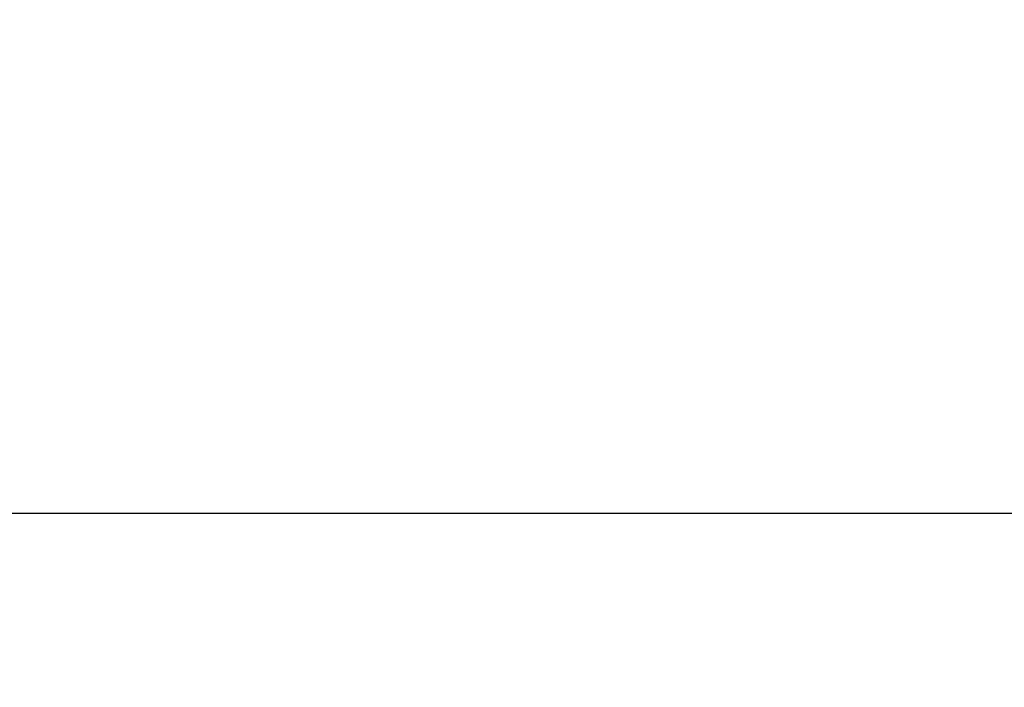
# Model space of a CAD drawing. Units: inches. Extents: x 0 to 17, y 0 to 11.
# Drawn here: x 1.8 to 3, y 3.8 to 4.6 of the extents above; entities that cross this region are included whole.
import ezdxf

# ---------------------------------------------------------------- set-up
doc = ezdxf.new("R2010")
doc.units = ezdxf.units.IN
doc.header["$MEASUREMENT"] = 0
doc.layers.add('SLD-0', color=179, linetype='Continuous')
doc.styles.add('SLDTEXTSTYLE3', font='TXT', dxfattribs={"width": 0.75})
doc.dimstyles.new('SLDDIMSTYLE0', dxfattribs={"dimtxt": 0.125, "dimasz": 0.13, "dimexe": 0, "dimexo": 0.0625, "dimgap": 0.03125, "dimtad": 0, "dimtih": 1, "dimtoh": 1, "dimlfac": 4, "dimrnd": 1e-09, "dimzin": 12, "dimdsep": 46, "dimtxsty": 'SLDTEXTSTYLE3', "dimsah": 1, "dimcen": 0.09, "dimadec": 0, "dimazin": 3, "dimtfac": 1, "dimtofl": 0, "dimtmove": 0, "dimatfit": 3, "dimfxl": 1, "dimfrac": 2, "dimtolj": 1, "dimtzin": 12, "dimarcsym": 0})

# ---------------------------------------------------------------- blocks, each defined once
blk = doc.blocks.new('_D')
at = {"layer": 'SLD-0'}
for p, q in [((1.4071, 5.2035), (1.4071, 3.8506)), ((12.9096, 5.1987), (12.9096, 3.8506)), ((7.0777, 4.1557), (7.0396, 4.1557)), ((7.0396, 4.1557), (7.0396, 3.9572)), ((7.5857, 4.1557), (7.6238, 4.1557)), ((7.6238, 4.1557), (7.6238, 3.9572)), ((1.4071, 3.9756), (6.93, 3.9756)), ((12.9096, 3.9756), (7.7334, 3.9756)), ((7.0396, 3.9572), (7.0777, 3.9572)), ((7.6238, 3.9572), (7.5857, 3.9572))]:
    blk.add_line(p, q, dxfattribs=at)
for points in [[(1.4071, 3.9756), (1.5371, 3.9556), (1.5371, 3.9956)], [(12.9096, 3.9756), (12.7796, 3.9956), (12.7796, 3.9556)]]:
    blk.add_solid(points, dxfattribs=at)
at = {"layer": 'SLD-0', "char_height": 0.125, "attachment_point": 1, "style": 'SLDTEXTSTYLE3'}
for s, insert in [('1168.7', (7.0777, 4.1184)), ('46.01', (7.1239, 3.9313))]:
    blk.add_mtext(s, dxfattribs=dict(at, insert=insert))

msp = doc.modelspace()

# ---------------------------------------------------------------- dimensions: what is measured, and where the dimension line sits
at = {"layer": 'SLD-0'}
dim = msp.add_linear_dim(base=(12.9096, 3.9756), p1=(1.4071, 5.2535), p2=(12.9096, 5.2487), dimstyle='SLDDIMSTYLE0', dxfattribs=at)
dim.commit()
dim.dimension.update_dxf_attribs({"geometry": '_D', "text_midpoint": (7.3317, 3.9756), "dimtype": 160})

doc.saveas('drawing.dxf')
